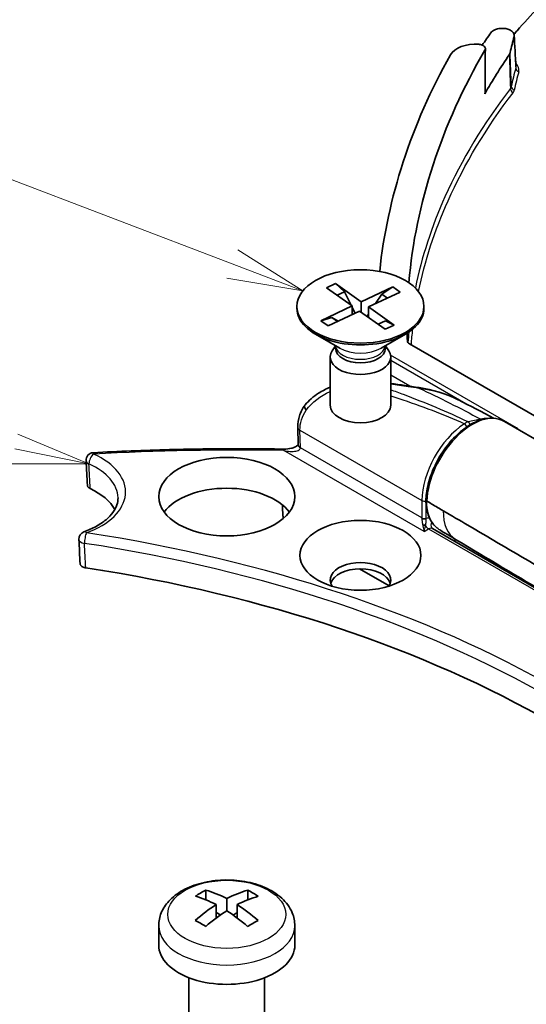
# Model space of a CAD drawing. Units: millimetres. Extents: x 29 to 2395, y 16 to 578.
# Drawn here: x 556 to 590, y 318 to 383 of the extents above; entities that cross this region are included whole.
import ezdxf

# ---------------------------------------------------------------- set-up
doc = ezdxf.new("R2010")
doc.units = ezdxf.units.MM
doc.header["$LTSCALE"] = 2
for name, color, linetype, lineweight in [('Symbol (TK)', 100, 'Continuous', 18), ('Visible (ISO)', 7, 'Continuous', 35), ('Visible Narrow (ISO)', 7, 'Continuous', 25)]:
    doc.layers.add(name, color=color, linetype=linetype, lineweight=lineweight)

# ---------------------------------------------------------------- blocks, each defined once
blk = doc.blocks.new('バルーン2')
at = {"layer": 'Symbol (TK)', "color": 100}
for p, q in [((285.124, 183.569), (237.142, 201.848)), ((287.46, 182.679), (285.302, 184.036)), ((285.124, 183.569), (287.46, 182.679)), ((284.946, 183.101), (287.46, 182.679))]:
    blk.add_line(p, q, dxfattribs=at)
blk = doc.blocks.new('バルーン11')
at = {"layer": 'Symbol (TK)', "color": 100}
for p, q in [((280.385, 176.96), (278.032, 177.942)), ((277.934, 177.452), (280.385, 176.96)), ((277.835, 176.962), (280.385, 176.96))]:
    blk.add_line(p, q, dxfattribs=at)

msp = doc.modelspace()

# ---------------------------------------------------------------- linework, layer by layer
at = {"layer": 'Visible (ISO)'}
for p, q in [((576.4855, 365.5577), (577.0798, 365.8374)), ((577.0798, 365.8374), (577.6679, 365.2868)), ((577.0798, 365.8374), (578.7753, 364.6366)), ((578.1811, 364.3569), (576.4855, 365.5577)), ((577.6679, 365.2868), (577.1874, 365.0606)), ((577.6679, 365.2868), (578.1063, 364.4099)), ((578.7753, 364.6366), (580.8551, 365.6156)), ((581.3395, 365.2725), (579.2598, 364.2935)), ((579.7187, 364.5096), (580.1337, 365.142)), ((580.1337, 365.142), (580.8551, 365.6156)), ((580.5044, 364.8794), (580.1337, 365.142)), ((580.8551, 365.6156), (581.3395, 365.2725)), ((578.7753, 364.6366), (578.7753, 363.9361)), ((574.5204, 364.3252), (574.5204, 364.2028)), ((576.1014, 363.378), (578.1811, 364.3569)), ((578.6656, 364.0138), (576.5858, 363.0349)), ((578.1811, 364.3569), (578.1811, 363.7858)), ((578.1811, 364.2603), (578.3731, 363.8762)), ((580.3611, 362.8131), (578.6656, 364.0138)), ((579.1626, 363.6619), (579.2598, 363.81)), ((579.2598, 364.2935), (579.2598, 363.5931)), ((579.2598, 364.2935), (580.9553, 363.0928)), ((582.9204, 364.3252), (582.9204, 364.2028)), ((576.1014, 363.378), (576.8228, 363.5835)), ((576.5858, 363.0349), (576.1014, 363.378)), ((576.8228, 363.5835), (577.1936, 363.321)), ((576.8228, 363.5835), (577.2377, 363.3418)), ((579.8867, 363.1491), (580.3672, 363.3753)), ((580.3672, 363.3753), (580.9553, 363.0928)), ((577.3466, 361.5667), (575.7506, 362.4881)), ((580.0943, 361.5667), (581.6903, 362.4881)), ((580.9553, 363.0928), (580.3611, 362.8131)), ((590.5303, 356.9069), (581.9687, 361.85)), ((577.0704, 361.7232), (576.8496, 361.3858)), ((577.0704, 361.7261), (577.0704, 361.5491)), ((580.3704, 361.7261), (580.3704, 361.5491)), ((580.3704, 361.7232), (580.5913, 361.3858)), ((576.7204, 360.9776), (576.7204, 357.7933)), ((580.7204, 360.9776), (580.7204, 357.7933)), ((602.8368, 348.2942), (588.2359, 356.724)), ((574.6003, 355.1795), (574.5746, 356.343)), ((583.4791, 349.6434), (610.2785, 334.1707)), ((580.6077, 345.8576), (578.6538, 346.9856)), ((568.5018, 325.1065), (568.5018, 325.7437)), ((571.2736, 325.105), (571.2736, 325.739)), ((569.1886, 323.9097), (569.1886, 324.7879)), ((569.8836, 324.384), (569.8836, 325.1868)), ((570.5746, 323.9012), (570.5746, 324.7855)), ((569.1886, 324.2633), (569.4592, 324.1061)), ((570.3033, 324.1005), (570.5746, 324.2562)), ((565.3816, 322.1124), (565.3816, 323.3942)), ((574.3816, 322.1124), (574.3816, 323.3942)), ((567.3816, 306.109), (567.3816, 319.9521)), ((572.3816, 306.109), (572.3816, 319.9521))]:
    msp.add_line(p, q, dxfattribs=at)
for centre, start, end in [((561.0777, 354.1545), 93.178371, 183.137407), ((560.6025, 348.9516), 109.830978, 183.056332)]:
    msp.add_arc(centre, 0.5, start, end, dxfattribs=at)
for centre, major_axis, ratio, start_param, end_param in [((654.5954, 371.9311), (-63.175, 0), 0.5773503, 5.9545758, 6.9333047), ((680.483, 360.2509), (-100.7389, 0), 0.5773503, 5.8922483, 5.9074521), ((656.3517, 376.2111), (-68.2611, 0), 0.5773503, 6.1314562, 6.158766), ((586.3326, 380.6435), (-1.75, 0), 0.5773503, 4.5955045, 5.9711419), ((680.483, 363.1086), (-100.6778, 0), 0.5773503, 5.9711419, 6.2224547), ((680.483, 363.1086), (-98.6778, 0), 0.5773503, 5.9587781, 6.234277), ((680.483, 360.2509), (-98.6778, 0), 0.5773503, 5.9111094, 5.9594083), ((578.7204, 364.2028), (4.2, 0), 0.5773503, 3.1415926, 6.2831853), ((680.483, 363.1086), (-98.6778, 0), 0.5773503, 0.0096301, 0.0186052), ((582.3222, 362.0541), (-0.5, 0), 0.5773503, 0.0186052, 0.7853982), ((578.7204, 360.9776), (2, 0), 0.5773503, 2.7802255, 6.6445524), ((578.7204, 361.5491), (1.65, 0), 0.5773503, 3.1415927, 6.2831853), ((578.7204, 357.7933), (2, 0), 0.5773503, 3.1415927, 6.2831853), ((573.6497, 354.3944), (0.0086, 0.4999), 0.024315, 6.2824713, 6.2831853), ((561.0777, 354.1545), (-0.4992, -0.0274), 0.565955, 6.2831675, 6.285164), ((557.684, 350.0161), (5.0436, 0), 0.5773503, 0.3112129, 0.8915), ((569.8816, 349.7099), (-4.5, 0), 0.5773503, 3.5453073, 5.8794706), ((560.6025, 348.9516), (-0.4993, -0.0267), 0.5821542, 6.2831306, 6.2848595), ((587.1961, 352.5716), (-2.185, -3.6453), 0.5665997, 6.2828416, 6.2829018), ((543.0231, 308.8918), (68.3746, 0), 0.5773503, 0.2593818, 1.3114145), ((578.7204, 346.2398), (-2, 0), 0.5773503, 2.7802255, 6.6445524), ((578.7204, 345.8316), (2, 0), 0.5773503, 0.1777106, 2.9638821), ((568.1543, 317.8454), (-4.7418, -8.1648), 0.5790455, 3.8765456, 3.9803854), ((570.2291, 317.0417), (-4.8496, 8.4494), 0.57565, 5.5495709, 5.7534648), ((569.5361, 317.0429), (-4.8926, -8.4246), 0.5790455, 3.6742538, 3.8781477), ((571.6191, 317.8395), (-4.7001, 8.1889), 0.57565, 5.4473332, 5.551173), ((569.5361, 317.0429), (-4.8926, -8.4246), 0.5790455, 3.9787832, 4.1826771), ((569.5341, 316.6428), (4.8496, -8.4494), 0.57565, 2.4079782, 2.6118721), ((570.2271, 316.6416), (4.8926, 8.4246), 0.5790455, 0.5326612, 0.7365551), ((570.2291, 317.0417), (-4.8496, 8.4494), 0.57565, 5.2450415, 5.4489354), ((570.2271, 316.6416), (4.8926, 8.4246), 0.5790455, 0.8371905, 1.0410844), ((569.5341, 316.6428), (4.8496, -8.4494), 0.57565, 2.1034489, 2.3073428), ((568.1441, 315.845), (4.7001, -8.1889), 0.57565, 2.3057406, 2.4095804), ((571.6089, 315.8391), (4.7418, 8.1648), 0.5790455, 0.7349529, 0.8387927), ((569.8816, 322.1124), (-4.5, 0), 0.5773503, 0, 3.1415927)]:
    msp.add_ellipse(centre, major_axis=major_axis, ratio=ratio, start_param=start_param, end_param=end_param, dxfattribs=at)
for centre, major_axis in [((578.7204, 364.3252), (4.2, 0)), ((569.8816, 351.7512), (4.5, 0)), ((578.7204, 347.8728), (4, 0))]:
    msp.add_ellipse(centre, major_axis=major_axis, ratio=0.5773503, dxfattribs=at)
for points, knots in [([(590.4877, 384.079), (590.0005, 383.57), (589.5291, 383.0576), (589.0064, 382.4664), (588.9397, 382.3905), (588.8734, 382.3145)], [0.00007753, 0.00007753, 0.00007753, 0.00007753, 0.32587211, 0.32587211, 0.37382817, 0.37382817, 0.37382817, 0.37382817]), ([(587.3446, 382.4137), (587.3714, 382.4512), (587.407, 382.4865), (587.4924, 382.5508), (587.5423, 382.5799), (587.6645, 382.6352), (587.7521, 382.6655), (587.9647, 382.7013), (588.0728, 382.7063), (588.2756, 382.693), (588.3709, 382.6766), (588.5445, 382.624), (588.6223, 382.588), (588.7367, 382.512), (588.8003, 382.4606), (588.8624, 382.3526), (588.8755, 382.316), (588.8865, 382.242), (588.8846, 382.2046), (588.8748, 382.1679)], [-0.3958175, -0.3958175, -0.3958175, -0.3958175, -0.34613095, -0.34613095, -0.29645399, -0.29645399, -0.23624959, -0.23624959, -0.18068893, -0.18068893, -0.12955493, -0.12955493, -0.07844517, -0.07844517, -0.03858779, -0.03858779, -0.01930152, -0.01930152, 0, 0, 0, 0]), ([(586.5367, 381.6469), (586.5782, 381.6441), (586.6189, 381.6382), (586.6579, 381.6294), (586.6968, 381.6207), (586.7338, 381.6091), (586.7679, 381.5952), (586.7772, 381.5914), (586.7872, 381.587), (586.7977, 381.582), (586.8081, 381.5771), (586.8189, 381.5715), (586.8299, 381.5653), (586.8404, 381.5593), (586.851, 381.5528), (586.8616, 381.5455), (586.8725, 381.538), (586.8834, 381.5297), (586.8938, 381.5207), (586.8961, 381.5188), (586.8983, 381.5168), (586.9005, 381.5147), (586.9326, 381.4855), (586.9556, 381.4528), (586.9678, 381.4188), (586.9687, 381.4162), (586.9696, 381.4137), (586.9704, 381.4111), (586.9778, 381.3873), (586.9799, 381.3631), (586.9769, 381.339), (586.9738, 381.3149), (586.9656, 381.2911), (586.9523, 381.2682)], [-0.11266318, -0.11266318, -0.11266318, -0.11266318, -0.09079674, -0.09079674, -0.09079674, -0.06893393, -0.06893393, -0.06893393, -0.06296078, -0.06296078, -0.06296078, -0.05707285, -0.05707285, -0.05707285, -0.05149121, -0.05149121, -0.05149121, -0.04572625, -0.04572625, -0.04572625, -0.04447557, -0.04447557, -0.04447557, -0.02643818, -0.02643818, -0.02643818, -0.02508272, -0.02508272, -0.02508272, -0.01254311, -0.01254311, -0.01254311, 0, 0, 0, 0]), ([(588.6183, 381.1019), (588.6131, 381.0781), (588.6054, 381.0545), (588.585, 381.0081), (588.5724, 380.9853), (588.5573, 380.9629)], [-0.024887229, -0.024887229, -0.024887229, -0.024887229, -0.012443608, -0.012443608, 0, 0, 0, 0]), ([(586.9583, 378.4671), (586.9583, 378.4607), (586.9578, 378.4543), (586.9571, 378.448), (586.9541, 378.4236), (586.9459, 378.3995), (586.9325, 378.3764)], [-0.015989442, -0.015989442, -0.015989442, -0.015989442, -0.012669785, -0.012669785, -0.012669785, 0, 0, 0, 0]), ([(575.0609, 357.8147), (575.3041, 358.1086), (575.6083, 358.3664), (576.1864, 358.7364), (576.4479, 358.8717), (576.7204, 358.9889)], [0, 0, 0, 0, 0.12985926, 0.12985926, 0.22377398, 0.22377398, 0.22377398, 0.22377398]), ([(574.5746, 356.343), (574.569, 356.597), (574.6101, 356.8517), (574.7708, 357.3451), (574.896, 357.5879), (575.0557, 357.8081)], [0, 0, 0, 0, 0.0857362, 0.0857362, 0.17619545, 0.17619545, 0.17619545, 0.17619545]), ([(575.1263, 357.4692), (575.1108, 357.4901), (575.0968, 357.5112), (575.0847, 357.5322), (575.073, 357.5522), (575.063, 357.5721), (575.0549, 357.5917), (575.0535, 357.5951), (575.0521, 357.5984), (575.0509, 357.6017), (575.0436, 357.6204), (575.0381, 357.6385), (575.0343, 357.6561), (575.0304, 357.6739), (575.0282, 357.6911), (575.0279, 357.7075), (575.0277, 357.7151), (575.0279, 357.7226), (575.0285, 357.7298), (575.0298, 357.7454), (575.0328, 357.76), (575.0376, 357.7734), (575.0403, 357.7812), (575.0437, 357.7885), (575.0476, 357.7955), (575.0515, 357.8023), (575.0559, 357.8087), (575.0609, 357.8147)], [-0.000353135, -0.000353135, -0.000353135, -0.000353135, 0.008203185, 0.008203185, 0.008203185, 0.01640637, 0.01640637, 0.01640637, 0.017799886, 0.017799886, 0.017799886, 0.025668516, 0.025668516, 0.025668516, 0.033645094, 0.033645094, 0.033645094, 0.037346751, 0.037346751, 0.037346751, 0.045315254, 0.045315254, 0.045315254, 0.049908335, 0.049908335, 0.049908335, 0.054412396, 0.054412396, 0.054412396, 0.054412396]), ([(588.2359, 356.724), (588.0088, 356.8552), (587.7484, 356.9273), (587.1823, 356.951), (586.875, 356.8969), (586.2373, 356.6652), (585.906, 356.481), (585.2618, 356.0024), (584.9491, 355.7072), (584.3747, 355.0383), (584.1129, 354.665), (583.6652, 353.8774), (583.4791, 353.4632), (583.2006, 352.6334), (583.1085, 352.2178), (583.0597, 351.7266), (583.0532, 351.6325), (583.0499, 351.5398)], [0.7853982, 0.7853982, 0.7853982, 0.7853982, 1.0785183, 1.0785183, 1.3875126, 1.3875126, 1.7132793, 1.7132793, 2.0411573, 2.0411573, 2.3677177, 2.3677177, 2.6937147, 2.6937147, 3.020355, 3.020355, 3.0989283, 3.0989283, 3.0989283, 3.0989283]), ([(573.6582, 354.8944), (572.817, 354.9088), (571.9755, 354.9172), (570.2925, 354.9217), (569.4509, 354.9179), (567.7681, 354.898), (566.9269, 354.8819), (565.2455, 354.8376), (564.4053, 354.8093), (562.7264, 354.7406), (561.8877, 354.7002), (561.0499, 354.6537)], [3.89720749, 3.89720749, 3.89720749, 3.89720749, 3.9223407, 3.9223407, 3.94747469, 3.94747469, 3.97260868, 3.97260868, 3.99774267, 3.99774267, 4.02287666, 4.02287666, 4.02287666, 4.02287666]), ([(573.6583, 354.8944), (573.8277, 354.8915), (574.0001, 354.9088), (574.2296, 354.9666), (574.2988, 354.9893), (574.4091, 355.0366), (574.4531, 355.0595), (574.5151, 355.0999), (574.5372, 355.1167), (574.5651, 355.1417), (574.5739, 355.1508), (574.5911, 355.1709), (574.5975, 355.1813), (574.6002, 355.1864)], [0, 0, 0, 0, 0.05085522, 0.05085522, 0.07366723, 0.07366723, 0.09042298, 0.09042298, 0.10112266, 0.10112266, 0.10766, 0.10766, 0.11711744, 0.11711744, 0.11711744, 0.11711744]), ([(560.6671, 352.4968), (560.6673, 352.4921), (560.6678, 352.4874), (560.6684, 352.4827), (560.6702, 352.4699), (560.6734, 352.4572), (560.6782, 352.4447), (560.6838, 352.4299), (560.6916, 352.4152), (560.7013, 352.401), (560.7073, 352.3923), (560.714, 352.3838), (560.7214, 352.3754), (560.7334, 352.3618), (560.7474, 352.3487), (560.7629, 352.3363), (560.768, 352.3323), (560.7732, 352.3284), (560.7785, 352.3246), (560.7951, 352.3127), (560.8132, 352.3016), (560.8328, 352.2915), (560.8392, 352.2881), (560.8459, 352.2848), (560.8527, 352.2817)], [0.075690533, 0.075690533, 0.075690533, 0.075690533, 0.07813526, 0.07813526, 0.07813526, 0.084811433, 0.084811433, 0.084811433, 0.092775675, 0.092775675, 0.092775675, 0.097658284, 0.097658284, 0.097658284, 0.105615285, 0.105615285, 0.105615285, 0.108178525, 0.108178525, 0.108178525, 0.116081096, 0.116081096, 0.116081096, 0.118700382, 0.118700382, 0.118700382, 0.118700382]), ([(562.6925, 351.6777), (562.6959, 351.5195), (562.6716, 351.3613), (562.5628, 351.0393), (562.4777, 350.8753), (562.2398, 350.5482), (562.087, 350.3855), (561.7156, 350.0737), (561.4971, 349.9249), (561.0039, 349.6525), (560.7292, 349.5288), (560.4328, 349.422)], [3.9146479, 3.9146479, 3.9146479, 3.9146479, 4.1196084, 4.1196084, 4.324569, 4.324569, 4.5295295, 4.5295295, 4.73449, 4.73449, 4.9394506, 4.9394506, 4.9394506, 4.9394506]), ([(583.05, 351.5398), (583.05, 351.539), (583.0499, 351.5382), (583.0499, 351.5372), (583.0499, 351.537), (583.0501, 351.522), (583.0555, 351.5074), (583.0755, 351.4799), (583.0899, 351.4673), (583.1083, 351.4567)], [-0.016156739, -0.016156739, -0.016156739, -0.016156739, -0.01575231, -0.01575231, -0.01562254, -0.01562254, -0.007810662, -0.007810662, 0, 0, 0, 0]), ([(583.7375, 349.7202), (583.5995, 349.841), (583.4788, 349.9879), (583.2415, 350.3974), (583.145, 350.6852), (583.0662, 351.169), (583.0514, 351.348), (583.05, 351.5333)], [0.04373422, 0.04373422, 0.04373422, 0.04373422, 0.1298073, 0.1298073, 0.25446414, 0.25446414, 0.32174306, 0.32174306, 0.32174306, 0.32174306]), ([(584.1897, 350.8218), (584.0858, 350.8829), (584.0262, 350.9175), (583.5469, 351.198), (583.3436, 351.3176), (583.1084, 351.4566)], [0, 0, 0, 0, 0.04407899, 0.04407899, 0.10147184, 0.10147184, 0.10147184, 0.10147184]), ([(596.6826, 343.5308), (596.6537, 343.5475), (596.6055, 343.5753), (596.567, 343.5976), (595.0949, 344.4477), (593.6449, 345.2888), (592.2023, 346.1287), (590.0763, 347.3664), (587.9667, 348.6016), (585.827, 349.8588), (585.2834, 350.1783), (584.7379, 350.4991), (584.1897, 350.8218)], [-1.7863318, -1.7863318, -1.7863318, -1.7863318, -1.7700555, -1.7700555, -1.7700555, -1.1485798, -1.1485798, -1.1485798, -0.2326892, -0.2326892, -0.2326892, 0, 0, 0, 0]), ([(583.4312, 349.6865), (583.4325, 349.6844), (583.4343, 349.682), (583.4386, 349.6766), (583.4411, 349.6737), (583.4469, 349.6676), (583.4502, 349.6645), (583.4575, 349.6581), (583.4615, 349.655), (583.47, 349.6489), (583.4745, 349.646), (583.4791, 349.6434)], [3.64934822, 3.64934822, 3.64934822, 3.64934822, 3.70487674, 3.70487674, 3.76040526, 3.76040526, 3.81593378, 3.81593378, 3.8714623, 3.8714623, 3.92699082, 3.92699082, 3.92699082, 3.92699082]), ([(585.0103, 348.9264), (584.9972, 348.9343), (584.9819, 348.9434), (584.9367, 348.9702), (584.9055, 348.9886), (584.7799, 349.063), (584.6848, 349.1192), (584.3808, 349.2998), (584.1716, 349.4249), (583.9623, 349.5512)], [0, 0, 0, 0, 0.00690759, 0.00690759, 0.02026187, 0.02026187, 0.06029076, 0.06029076, 0.14788938, 0.14788938, 0.14788938, 0.14788938]), ([(560.1886, 347.3171), (560.1889, 347.3107), (560.1896, 347.3044), (560.1906, 347.2981), (560.1918, 347.2911), (560.1934, 347.2841), (560.1954, 347.2771), (560.1996, 347.2628), (560.2057, 347.2487), (560.2136, 347.2349), (560.222, 347.2205), (560.2324, 347.2064), (560.2447, 347.1929), (560.2508, 347.1861), (560.2574, 347.1795), (560.2645, 347.173), (560.2786, 347.1601), (560.2944, 347.1478), (560.3118, 347.1363), (560.329, 347.1249), (560.3477, 347.1143), (560.3678, 347.1046), (560.3772, 347.1001), (560.3869, 347.0957), (560.3968, 347.0916), (560.4012, 347.0898), (560.4057, 347.088), (560.4102, 347.0862), (560.4319, 347.0778), (560.4548, 347.0705), (560.4785, 347.0642), (560.5047, 347.0572), (560.532, 347.0516), (560.56, 347.0473)], [0.051645246, 0.051645246, 0.051645246, 0.051645246, 0.054942444, 0.054942444, 0.054942444, 0.058617175, 0.058617175, 0.058617175, 0.066188859, 0.066188859, 0.066188859, 0.074153244, 0.074153244, 0.074153244, 0.07813321, 0.07813321, 0.07813321, 0.086084254, 0.086084254, 0.086084254, 0.093977683, 0.093977683, 0.093977683, 0.097658899, 0.097658899, 0.097658899, 0.099285025, 0.099285025, 0.099285025, 0.107144365, 0.107144365, 0.107144365, 0.115835616, 0.115835616, 0.115835616, 0.115835616]), ([(565.3816, 323.3942), (565.3816, 323.6847), (565.4419, 323.9739), (565.6693, 324.5292), (565.8443, 324.7902), (566.3103, 325.2974), (566.6187, 325.5287), (567.3465, 325.9353), (567.7764, 326.0993), (568.6864, 326.3296), (569.1666, 326.3953), (570.1291, 326.4268), (570.611, 326.3937), (571.5422, 326.2299), (571.9913, 326.0988), (572.8198, 325.7348), (573.1996, 325.5012), (573.8138, 324.9378), (574.059, 324.614), (574.3212, 323.9746), (574.3816, 323.685), (574.3816, 323.3942)], [2.3532539, 2.3532539, 2.3532539, 2.3532539, 2.5854749, 2.5854749, 2.8409989, 2.8409989, 3.1550474, 3.1550474, 3.5108965, 3.5108965, 3.8673619, 3.8673619, 4.2198504, 4.2198504, 4.5745064, 4.5745064, 4.9331238, 4.9331238, 5.2623535, 5.2623535, 5.4948465, 5.4948465, 5.4948465, 5.4948465])]:
    msp.add_open_spline(points, degree=3, knots=knots, dxfattribs=at)
for points, degree in [([(588.8837, 382.2527), (588.9207, 381.5578), (588.9583, 380.8632), (588.9963, 380.1688)], 3), ([(586.9782, 381.359), (586.9716, 380.3951), (586.9649, 379.4311), (586.9583, 378.4671)], 3), ([(588.9961, 380.1688), (588.9962, 380.1687), (588.9962, 380.1686), (588.9962, 380.1685)], 3), ([(580.7204, 359.2389), (581.3464, 359.1528), (581.9712, 359.0594), (582.5948, 358.9588)], 3), ([(582.5947, 358.9586), (583.4859, 358.8148), (584.382, 358.5579), (585.1777, 358.1567)], 3), ([(585.1777, 358.1567), (585.1831, 358.1539), (585.1885, 358.1512), (585.1939, 358.1484)], 3), ([(585.193, 358.1459), (585.9692, 357.7579), (586.7455, 357.3547), (587.5213, 356.9362)], 3), ([(560.6671, 352.4968), (560.638, 353.0377), (560.6087, 353.5786), (560.579, 354.1194)], 3), ([(573.59, 350.5399), (573.5724, 350.8753), (573.5548, 351.2108)], 2), ([(573.6381, 350.3207), (573.6122, 350.3926), (573.5934, 350.4744), (573.59, 350.5399)], 3), ([(583.9623, 349.5512), (583.961, 349.552), (583.9596, 349.5528), (583.9583, 349.5536)], 3), ([(560.1886, 347.3171), (560.1606, 347.8503), (560.1323, 348.3836), (560.1038, 348.9169)], 3), ([(597.5389, 341.538), (593.359, 343.9517), (589.1827, 346.4259), (585.0103, 348.9267)], 3)]:
    msp.add_open_spline(points, degree=degree, dxfattribs=at)
at = {"layer": 'Visible Narrow (ISO)'}
for p, q in [((589.0454, 356.2945), (580.7076, 361.1084)), ((580.7204, 360.7743), (585.8339, 357.8221)), ((581.9947, 359.0533), (580.7204, 359.789)), ((574.7466, 354.9859), (574.7209, 356.1493)), ((574.7209, 356.1493), (582.7875, 351.4921)), ((582.9289, 349.4453), (573.6497, 354.8027)), ((582.7875, 350.3434), (574.7466, 354.9859)), ((582.7875, 351.4921), (582.7875, 350.3434)), ((583.0704, 350.3434), (583.0704, 351.1729)), ((582.9289, 349.4453), (583.2291, 349.6186)), ((583.2291, 349.6186), (610.0285, 334.146))]:
    msp.add_line(p, q, dxfattribs=at)
for centre, major_axis, ratio, start_param, end_param in [((2231.2031, 1403.9415), (-1318.2389, -1730.6272), 0.5680707, 5.6934109, 5.69473), ((656.3765, 374.87), (-68.2259, -1.7077), 0.5895069, 6.1110139, 6.1414377), ((589.2831, 380.0552), (-0.2898, 0.0776), 0.7957736, 0.2304165, 1.4330709), ((656.0936, 375.196), (-67.7295, -2.4751), 0.5884142, 6.1046811, 6.1352093), ((588.0474, 379.1212), (0.6141, -0.3423), 0.649684, 6.1647069, 6.4754017), ((588.9902, 378.8437), (-0.2933, 0.0633), 0.7996166, 0.1905124, 1.3971218), ((588.9102, 378.6708), (-0.2383, 0.1822), 0.799924, 0.5204153, 1.7521592), ((588.0539, 378.8864), (-0.812, 0.339), 0.7005059, 2.9605146, 3.2711586), ((578.7204, 361.7825), (-1.65, 0), 0.5773503, 0.0610952, 3.0804974), ((578.7204, 362.3598), (-1.9429, 0), 0.5773503, 0.7853982, 2.3561945), ((582.5151, 358.4652), (0.0796, 0.4936), 0.0304208, 6.28311, 6.6344463), ((586.1109, 353.0434), (2.125, 3.6806), 0.5773503, 0, 2.3138948), ((585.6652, 356.0673), (-0.4677, -0.5757), 0.5735784, 3.7842505, 4.2261595), ((527.5896, 112.9044), (-139.2863, -234.0861), 0.5731929, 3.6352183, 3.6397253), ((585.8048, 356.5066), (-0.0442, 0.1951), 0.7202063, 4.4595839, 5.7248353), ((586.6342, 356.6922), (-0.0432, 0.1953), 0.7219314, 5.3662271, 5.7250358), ((575.0744, 356.3535), (-0.4999, -0.011), 0.5622397, 6.2811447, 7.0559924), ((585.7927, 353.2271), (-2.125, -3.6806), 0.5773503, 3.993895, 5.4977871), ((585.6013, 356.416), (-0.1096, 0.1673), 0.5374617, 4.0128302, 5.4664969), ((589.0454, 356.1312), (0.1, 0.1732), 0.5773503, 0.7853982, 0.996585), ((588.6919, 356.0904), (0.5, 0), 0.5773503, 0.3513362, 0.7853982), ((585.9342, 353.1455), (2.025, 3.5074), 0.5773503, 1.2257628, 1.9158299), ((570.6669, 297.0008), (100.1603, 0), 0.5773503, 1.5410122, 1.6666822), ((573.6497, 354.3944), (0.0086, 0.4999), 0.024315, 0, 0.6156888), ((575.1001, 355.19), (-0.4999, -0.011), 0.5622352, 6.2811427, 7.0559888), ((561.0777, 354.1545), (-0.4992, -0.0274), 0.565955, 0.0019786, 0.8753808), ((557.684, 352.0574), (5.5088, 0), 0.5773503, 5.2707256, 7.1902749), ((561.0777, 354.1545), (-0.2058, -0.4557), 0.5029953, 3.8731186, 5.4613682), ((561.0777, 354.1545), (-0.0277, 0.4992), 0.0781705, 5.6655335, 6.2831853), ((557.684, 351.642), (5.0089, 0), 0.5773503, 0.0123429, 0.9070896), ((-1843.6681, 23.1404), (2328.2643, 748.5682), 0.8137619, 6.0691935, 6.0700085), ((582.9289, 351.5737), (-0.2, 0), 0.5773503, 0.7853982, 2.2253578), ((587.1961, 352.5716), (-2.185, -3.6453), 0.5665997, 5.5116253, 6.2828418), ((582.434, 350.1393), (-0.25, -0.433), 0.5773503, 2.3013141, 2.3561945), ((582.9282, 350.3933), (-0.1998, 0.0093), 0.5448118, 0.8113729, 2.3821693), ((582.9289, 350.4251), (-0.2, 0), 0.5773503, 0.7853982, 2.3561945), ((582.5754, 350.0577), (0.35, 0.6062), 0.5773503, 5.4429068, 5.4977871), ((582.8756, 349.4145), (0.5, 0.866), 0.5773503, 0.1421375, 0.5073865), ((582.8756, 349.4145), (0.5, 0.866), 0.5773503, 0.0825067, 0.0886004), ((582.9279, 349.7994), (-0.1999, -0.007), 0.4068113, 4.1665811, 5.1820027), ((582.9289, 349.7457), (-0.2, 0), 0.4446024, 4.2692119, 5.155566), ((582.9289, 349.8535), (0.1108, -0.6375), 0.1378893, 4.7316064, 5.3831712), ((582.9289, 349.8535), (0.1108, 0.6375), 0.1378893, 4.0416068, 4.6931716), ((583.2291, 350.0268), (0.25, -0.433), 0.5773503, 4.8462223, 5.4977871), ((583.2291, 349.2103), (0.25, 0.433), 0.5773503, 0, 0.7853982), ((583.847, 349.9641), (-0.4158, -0.2776), 0.7852282, 5.3171818, 6.2831853), ((583.847, 349.9641), (0.4158, 0.2776), 0.7852282, 2.1348949, 2.1408569), ((585.9342, 353.1455), (-1.975, -3.4208), 0.5773503, 0.223471, 0.2236256), ((560.6025, 348.9516), (-0.4993, -0.0267), 0.5821542, 0.0016742, 1.2812317), ((560.6025, 348.9516), (-0.1696, 0.4703), 0.4325604, 5.5882206, 6.2831853), ((560.6025, 348.9516), (-0.0754, -0.4943), 0.2085063, 3.7730541, 5.3613037), ((543.0231, 310.933), (68.8397, 0), 0.5773503, 0.2582273, 1.312569), ((586.2877, 352.9413), (-2.225, -3.8538), 0.5773503, 0.292932, 0.3894835), ((543.0231, 310.5176), (68.3398, 0), 0.5773503, 0.2582273, 1.312569), ((-1821.9493, 551.3142), (2298.8746, -801.8563), 0.7908587, 0.3124011, 0.3132197), ((569.8816, 323.3942), (4.5, 0), 0.5773503, 3.1415927, 6.2831853)]:
    msp.add_ellipse(centre, major_axis=major_axis, ratio=ratio, start_param=start_param, end_param=end_param, dxfattribs=at)
msp.add_ellipse((569.8816, 324.1426), major_axis=(3.8998, 0), ratio=0.5773503, dxfattribs=at)
for points in [[(586.9523, 381.2682), (586.9457, 380.3043), (586.9391, 379.3403), (586.9325, 378.3764)], [(588.5573, 380.9629), (588.5817, 380.22), (588.6063, 379.477), (588.6309, 378.7341)], [(588.6927, 378.8614), (588.6678, 379.6082), (588.643, 380.355), (588.6183, 381.1019)], [(588.9962, 380.1685), (588.9979, 380.1362), (588.9949, 380.1058), (588.9869, 380.0781)], [(581.9166, 362.6296), (581.8954, 362.4002), (581.8772, 362.1707), (581.8621, 361.9411)], [(582.0858, 361.7824), (582.1096, 362.1306), (582.1404, 362.4786), (582.1782, 362.8263)], [(575.1263, 357.4692), (575.5201, 357.9898), (576.0873, 358.4006), (576.7204, 358.7117)], [(582.5847, 358.9296), (583.4792, 358.804), (584.3785, 358.5597), (585.1777, 358.1567)], [(582.5847, 358.9296), (583.9435, 358.2909), (585.3076, 357.607), (586.6723, 356.8744)], [(574.7209, 356.1493), (574.7119, 356.6068), (574.8624, 357.0684), (575.1263, 357.4692)], [(587.1391, 356.9248), (586.9889, 356.9264), (586.8326, 356.9098), (586.6723, 356.8744)], [(582.8349, 349.8687), (582.8378, 349.8543), (582.8407, 349.8401), (582.8432, 349.826)], [(583.0147, 349.826), (583.0203, 349.8419), (583.0251, 349.8573), (583.0292, 349.8725)]]:
    msp.add_open_spline(points, degree=3, dxfattribs=at)
for points, knots in [([(589.1822, 379.8374), (589.2109, 379.9449), (589.1821, 380.1444), (589.0438, 380.3439), (588.983, 380.4129)], [-0.330704632, -0.330704632, -0.330704632, -0.330704632, -0.275674546, -0.244684757, -0.244684757, -0.244684757, -0.244684757]), ([(588.6309, 378.7341), (586.8487, 376.4023), (584.2255, 372.0729), (582.7661, 367.5783), (582.3496, 365.5458)], [-3.8662589, -3.8662589, -3.8662589, -3.8662589, -2.4038423, -1.2146709, -1.2146709, -1.2146709, -1.2146709]), ([(582.5651, 365.3014), (582.9783, 367.324), (584.4277, 371.8038), (587.0351, 376.1215), (588.8098, 378.4505)], [1.2177666, 1.2177666, 1.2177666, 1.2177666, 2.4038423, 3.8662589, 3.8662589, 3.8662589, 3.8662589]), ([(580.7204, 359.2088), (581.1063, 359.1556), (581.4917, 359.0996), (582.1128, 359.0048), (582.3489, 358.9677), (582.5847, 358.9296)], [-0.18759368, -0.18759368, -0.18759368, -0.18759368, -0.07133697, -0.07133697, 0, 0, 0, 0]), ([(585.8417, 356.6889), (584.4666, 357.3501), (583.0237, 357.9448), (581.291, 358.6008), (581.0059, 358.7068), (580.7204, 358.8109)], [-1.01686391, -1.01686391, -1.01686391, -1.01686391, -0.48378649, -0.48378649, -0.37899818, -0.37899818, -0.37899818, -0.37899818]), ([(580.7204, 358.4109), (580.8973, 358.3545), (581.0739, 358.2973), (582.7331, 357.751), (584.2072, 357.2039), (585.5918, 356.5735)], [0.42066864, 0.42066864, 0.42066864, 0.42066864, 0.48378649, 0.48378649, 1.01450686, 1.01450686, 1.01450686, 1.01450686]), ([(573.6497, 354.8027), (573.7893, 354.7737), (574.0696, 354.7349), (574.3955, 354.7441), (574.6074, 354.8015), (574.7212, 354.8757), (574.7483, 354.9473), (574.7466, 354.9859)], [-0.19373733, -0.19373733, -0.19373733, -0.19373733, -0.13838381, -0.08303028, -0.05535352, -0.02767676, 0, 0, 0, 0]), ([(583.9583, 349.5536), (583.9272, 349.5725), (583.8969, 349.5927), (583.7479, 349.7003), (583.6412, 349.8065), (583.2677, 350.3033), (583.1118, 350.8369), (583.1083, 351.4567)], [-0.30920847, -0.30920847, -0.30920847, -0.30920847, -0.29130615, -0.29130615, -0.21910363, -0.21910363, -0.00116466, -0.00116466, -0.00116466, -0.00116466]), ([(582.787, 350.3207), (582.7841, 350.2589), (582.7863, 350.1372), (582.8116, 349.9773), (582.8282, 349.9008), (582.8349, 349.8687)], [0, 0, 0, 0, 0.030977357, 0.048678704, 0.061954715, 0.061954715, 0.061954715, 0.061954715]), ([(583.0292, 349.8725), (583.0384, 349.9064), (583.0533, 349.9825), (583.0682, 350.1341), (583.0712, 350.251), (583.0696, 350.3116)], [-0.061954715, -0.061954715, -0.061954715, -0.061954715, -0.048678704, -0.030977357, 0, 0, 0, 0])]:
    msp.add_open_spline(points, degree=3, knots=knots, dxfattribs=at)

# ---------------------------------------------------------------- block references
at = {"layer": 'Symbol (TK)', "xscale": 2, "yscale": 2, "zscale": 2}
for name in ['バルーン2', 'バルーン11']:
    msp.add_blockref(name, (0, 0), dxfattribs=at)

doc.saveas('drawing.dxf')
